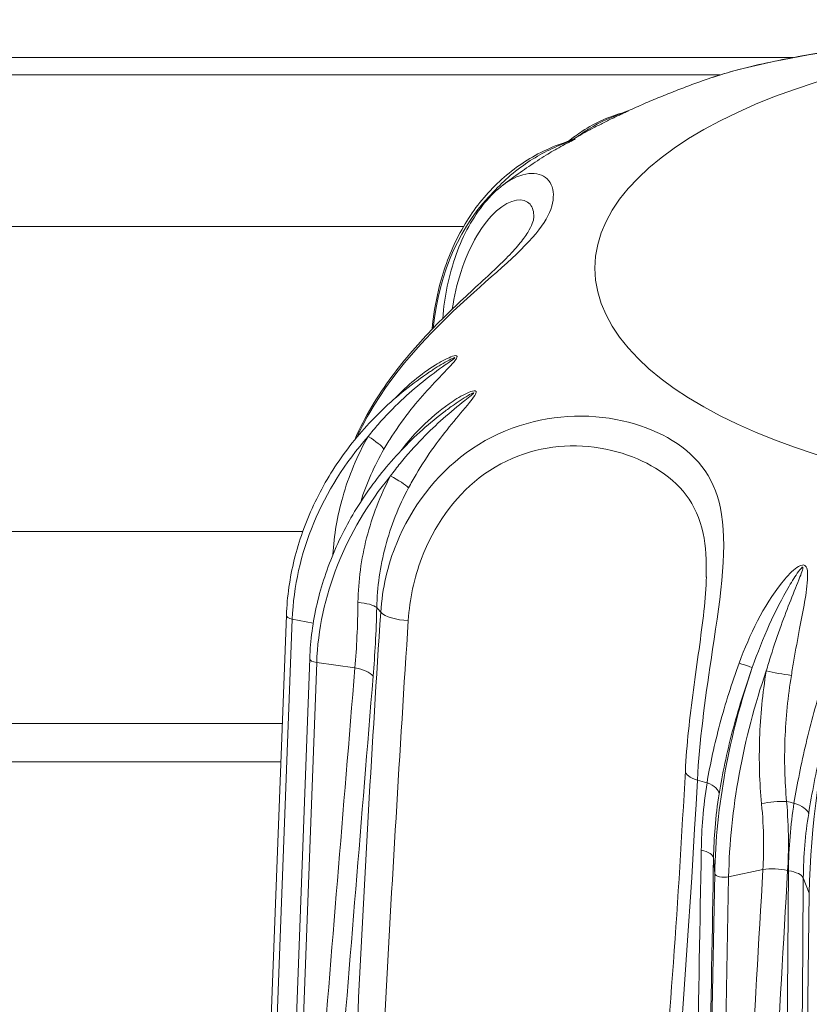
# Model space of a CAD drawing. Units: millimetres. Extents: x 25 to 2075, y 25 to 1460.
# Drawn here: x 385 to 391, y 523 to 531 of the extents above; entities that cross this region are included whole.
import ezdxf

# ---------------------------------------------------------------- set-up
doc = ezdxf.new("R2010")
doc.units = ezdxf.units.MM
doc.header["$LTSCALE"] = 5
doc.layers.add('Visible Edges(A H Standard)', color=7, linetype='Continuous', lineweight=18)
doc.layers.add('Visible Tangent Edges(A H Standard)', color=7, linetype='Continuous', lineweight=18)

msp = doc.modelspace()

# ---------------------------------------------------------------- linework, layer by layer
at = {"layer": 'Visible Edges(A H Standard)'}
for p, q in [((232.3722, 530.6162), (390.5401, 530.6162)), ((386.7244, 526.4203), (386.3592, 516.7888)), ((386.9, 526.095), (386.552, 516.6407)), ((232.3722, 525.3176), (386.6826, 525.3176))]:
    msp.add_line(p, q, dxfattribs=at)
for points, knots in [([(391.9749, 530.9004), (391.8691, 530.8894), (391.7592, 530.8658), (391.5215, 530.8127), (391.3943, 530.7831), (391.124, 530.7258), (390.9809, 530.6982), (390.6823, 530.6429), (390.5267, 530.6152), (390.2113, 530.5483), (390.0516, 530.5088), (389.898, 530.4555)], [0.2045112, 0.2045112, 0.2045112, 0.2045112, 0.2514967, 0.2514967, 0.2984821, 0.2984821, 0.3454676, 0.3454676, 0.3924531, 0.3924531, 0.4394386, 0.4394386, 0.4394386, 0.4394386]), ([(389.2971, 530.2148), (389.3362, 530.2328), (389.3755, 530.2503), (389.4544, 530.2847), (389.4941, 530.3014), (389.5738, 530.3342), (389.6139, 530.3502), (389.6944, 530.3815), (389.7348, 530.3968), (389.8161, 530.4267), (389.8569, 530.4412), (389.898, 530.4555)], [3.8844979, 3.8844979, 3.8844979, 3.8844979, 3.9125778, 3.9125778, 3.9406577, 3.9406577, 3.9687376, 3.9687376, 3.9968176, 3.9968176, 4.0248975, 4.0248975, 4.0248975, 4.0248975]), ([(389.2689, 530.2046), (389.1557, 530.1736), (389.0486, 530.1255), (388.915, 530.0386), (388.8808, 530.0136), (388.8478, 529.9866)], [0.493016, 0.493016, 0.493016, 0.493016, 0.7015907, 0.7015907, 0.7767688, 0.7767688, 0.7767688, 0.7767688]), ([(389.2971, 530.2148), (389.2969, 530.2147), (389.2965, 530.2145), (389.2957, 530.2141), (389.2952, 530.2139), (389.2938, 530.2133), (389.2929, 530.2129), (389.2905, 530.2119), (389.2889, 530.2113), (389.2839, 530.2094), (389.2811, 530.2083), (389.2729, 530.2058), (389.2711, 530.2052), (389.2689, 530.2046)], [0.093939341, 0.093939341, 0.093939341, 0.093939341, 0.094380845, 0.094380845, 0.094822349, 0.094822349, 0.095263852, 0.095263852, 0.095693322, 0.095693322, 0.096062882, 0.096062882, 0.09614686, 0.09614686, 0.09614686, 0.09614686]), ([(388.8599, 529.9903), (388.8774, 530.0004), (388.895, 530.0103), (388.9375, 530.0339), (388.9626, 530.0476), (389.0128, 530.0746), (389.0381, 530.0878), (389.0887, 530.1139), (389.114, 530.1268), (389.165, 530.1521), (389.1905, 530.1645), (389.2162, 530.1768)], [3.77779006, 3.77779006, 3.77779006, 3.77779006, 3.79085767, 3.79085767, 3.80940647, 3.80940647, 3.82795527, 3.82795527, 3.84650406, 3.84650406, 3.86505286, 3.86505286, 3.86505286, 3.86505286]), ([(388.8596, 529.9902), (388.7372, 529.9528), (388.6215, 529.8991), (388.409, 529.7616), (388.3123, 529.6778), (388.1422, 529.4843), (388.0688, 529.3746), (387.9486, 529.1345), (387.9016, 529.0041), (387.846, 528.7715), (387.8299, 528.6731), (387.8205, 528.5722)], [0.4983375, 0.4983375, 0.4983375, 0.4983375, 0.7058479, 0.7058479, 0.9133584, 0.9133584, 1.1208688, 1.1208688, 1.3283793, 1.3283793, 1.4711867, 1.4711867, 1.4711867, 1.4711867]), ([(388.8672, 529.9928), (388.8672, 529.9928), (388.8669, 529.9927), (388.8656, 529.9922), (388.865, 529.992), (388.863, 529.9913), (388.8616, 529.9909), (388.8596, 529.9902)], [0.091423988, 0.091423988, 0.091423988, 0.091423988, 0.092769926, 0.092769926, 0.093575247, 0.093575247, 0.094400925, 0.094400925, 0.094400925, 0.094400925]), ([(388.3561, 529.6584), (388.3772, 529.6744), (388.3984, 529.6902), (388.441, 529.7213), (388.4624, 529.7367), (388.5053, 529.7668), (388.5268, 529.7817), (388.57, 529.811), (388.5916, 529.8254), (388.6351, 529.8538), (388.6569, 529.8678), (388.6788, 529.8816)], [3.6491733, 3.6491733, 3.6491733, 3.6491733, 3.66579982, 3.66579982, 3.68242635, 3.68242635, 3.69905287, 3.69905287, 3.71567939, 3.71567939, 3.73230592, 3.73230592, 3.73230592, 3.73230592]), ([(387.9003, 528.6531), (387.9071, 528.7362), (387.9186, 528.8173), (387.952, 528.9785), (387.9743, 529.0583), (388.0286, 529.2088), (388.0605, 529.2795), (388.1325, 529.4098), (388.1725, 529.4692), (388.2594, 529.5745), (388.3062, 529.6204), (388.3561, 529.6584)], [0.0015711, 0.0015711, 0.0015711, 0.0015711, 0.0269579, 0.0269579, 0.0539159, 0.0539159, 0.0808738, 0.0808738, 0.1078317, 0.1078317, 0.1347897, 0.1347897, 0.1347897, 0.1347897]), ([(388.5863, 529.4154), (388.5861, 529.4033), (388.579, 529.3674), (388.5375, 529.2937), (388.5181, 529.2648), (388.4687, 529.2021), (388.4392, 529.1685), (388.337, 529.0617), (388.2494, 528.9811), (388.0519, 528.7992), (387.9435, 528.6989), (387.7255, 528.4744), (387.6165, 528.3505), (387.4646, 528.1446), (387.4142, 528.0694), (387.3197, 527.9103), (387.276, 527.8262), (387.2379, 527.7397), (387.2377, 527.7393), (387.2375, 527.7389)], [0.2630324, 0.2630324, 0.2630324, 0.2630324, 0.3127038, 0.3127038, 0.3388376, 0.3388376, 0.3641043, 0.3641043, 0.4133464, 0.4133464, 0.4602478, 0.4602478, 0.5066891, 0.5066891, 0.5318515, 0.5318515, 0.5583457, 0.5583457, 0.5584818, 0.5584818, 0.5584818, 0.5584818]), ([(387.802, 528.2508), (387.6751, 528.166), (387.5561, 528.0706), (387.3382, 527.8617), (387.2393, 527.7482), (387.0654, 527.5074), (386.9903, 527.3801), (386.8667, 527.1161), (386.8182, 526.9795), (386.7497, 526.7018), (386.7297, 526.5608), (386.7244, 526.4203)], [0.5774654, 0.5774654, 0.5774654, 0.5774654, 0.7691503, 0.7691503, 0.9608351, 0.9608351, 1.15252, 1.15252, 1.3442049, 1.3442049, 1.5358897, 1.5358897, 1.5358897, 1.5358897]), ([(387.8989, 527.9414), (387.7807, 527.85), (387.6702, 527.7492), (387.4681, 527.5318), (387.3765, 527.4154), (387.2155, 527.1708), (387.1461, 527.0427), (387.0318, 526.7791), (386.987, 526.6437), (386.9236, 526.3702), (386.905, 526.232), (386.9, 526.095)], [0.6021502, 0.6021502, 0.6021502, 0.6021502, 0.7888981, 0.7888981, 0.975646, 0.975646, 1.1623939, 1.1623939, 1.3491418, 1.3491418, 1.5358897, 1.5358897, 1.5358897, 1.5358897]), ([(389.8843, 526.7096), (389.8824, 526.6303), (389.8756, 526.5435), (389.8558, 526.36), (389.8429, 526.2632), (389.8153, 526.0643), (389.8006, 525.9622), (389.7732, 525.7568), (389.7605, 525.6535), (389.7397, 525.449), (389.7316, 525.3479), (389.7263, 525.2496)], [0.466996, 0.466996, 0.466996, 0.466996, 0.4976996, 0.4976996, 0.5284032, 0.5284032, 0.5591068, 0.5591068, 0.5898105, 0.5898105, 0.6205141, 0.6205141, 0.6205141, 0.6205141]), ([(389.7263, 525.2496), (389.7005, 524.7685), (389.6704, 524.2873), (389.6023, 523.3298), (389.5641, 522.8533), (389.4789, 521.9043), (389.4317, 521.4315), (389.3259, 520.4892), (389.2673, 520.0195), (389.1354, 519.0902), (389.0625, 518.6319), (388.9789, 518.1803)], [0, 0, 0, 0, 0.1563308, 0.1563308, 0.3126616, 0.3126616, 0.4689923, 0.4689923, 0.6253231, 0.6253231, 0.7816539, 0.7816539, 0.7816539, 0.7816539])]:
    msp.add_open_spline(points, degree=3, knots=knots, dxfattribs=at)
at = {"layer": 'Visible Tangent Edges(A H Standard)'}
for p, q in [((232.3722, 530.4846), (389.9867, 530.4846)), ((388.0572, 529.3443), (232.3722, 529.3443)), ((232.3722, 527.0503), (386.8471, 527.0503)), ((386.7685, 526.3912), (386.5246, 519.9587)), ((386.9264, 526.3602), (386.7685, 526.3912)), ((386.9523, 526.0649), (386.7151, 519.62)), ((387.24, 526.0252), (386.9523, 526.0649)), ((386.6935, 525.6063), (232.3722, 525.6063)), ((389.9474, 524.4777), (389.9382, 524.5952)), ((390.3101, 524.5073), (390.0521, 524.453)), ((389.9474, 524.4777), (389.8267, 517.971)), ((390.0521, 524.453), (389.9315, 517.9462)), ((390.6592, 524.3294), (390.6139, 524.4455)), ((390.6592, 524.3294), (390.5658, 517.8171))]:
    msp.add_line(p, q, dxfattribs=at)
msp.add_ellipse((393.1722, 529.0309), major_axis=(-4.1263, 0), ratio=0.422618, dxfattribs=at)
for centre, major_axis, ratio, start_param, end_param in [((389.7606, 527.769), (-1.2249, 2.0348), 0.741755, 0.174561, 0.778015), ((388.13, 529.6358), (0.1633, -0.1155), 0.554383, 0.709417, 0.764583), ((389.1106, 526.4792), (-2.2128, -0.8628), 0.894249, 5.233197, 5.912788), ((387.2915, 527.7506), (0.1728, -0.1007), 0.193761, 0.392933, 1.398689), ((389.2298, 526.2723), (-1.9507, -1.3548), 0.869625, 5.025372, 5.704964), ((387.482, 527.4515), (0.1763, -0.0945), 0.140451, 0.490935, 1.496691), ((387.2164, 526.4626), (0.1999, -0.0049), 0.29081, 0.354722, 1.342761), ((386.7943, 526.4176), (-0.0699, 0.0027), 0.417218, 0, 1.209606), ((393.1722, 527.3447), (-6.1214, 0), 0.422618, 0.341563, 0.35576), ((387.6211, 526.4604), (-0.1996, 0.0131), 0.387845, 0.382915, 1.697212), ((386.9699, 526.0924), (-0.0699, 0.0026), 0.413453, 0, 1.331242), ((390.0426, 526.0945), (0.1881, -0.0679), 0.005427, 5.206767, 6.212523), ((387.1896, 525.9466), (0.1993, -0.0164), 0.422236, 0.379824, 1.350227), ((391.1059, 525.2781), (-0.5463, -2.3114), 0.442348, 4.488574, 5.168166), ((391.2106, 525.2534), (-0.5463, -2.3114), 0.442348, 4.488574, 5.168166), ((390.4467, 525.999), (0.1972, -0.0332), 0.09383, 4.125917, 5.131673), ((391.5566, 525.1829), (-0.4039, -2.3404), 0.342649, 4.464489, 5.144081), ((389.9261, 525.2389), (-0.1997, 0.0107), 0.375511, 0, 1.011602), ((393.1722, 527.3447), (6.1214, 0), 0.422618, 4.13223, 4.146426), ((389.7827, 525.1026), (0.1975, -0.0315), 0.425949, 0.079576, 1.067615), ((390.4011, 524.9564), (0.1993, 0.0172), 0.312379, 1.089575, 2.077615), ((393.1722, 527.3447), (6.1214, 0), 0.422618, 4.258581, 4.268599), ((390.4582, 524.9448), (0.1975, -0.0312), 0.410168, 0.199958, 1.187997), ((389.7383, 524.5959), (0.2, -0.0034), 0.355496, 0.037465, 1.007868), ((390.4096, 524.4373), (0.1997, -0.0116), 0.374783, 1.143662, 2.114065), ((390.4163, 524.4359), (0.2, -0.0014), 0.354252, 0.155887, 1.12629), ((390.0173, 524.4775), (-0.07, 0.0013), 0.394754, 0.038113, 2.098867)]:
    msp.add_ellipse(centre, major_axis=major_axis, ratio=ratio, start_param=start_param, end_param=end_param, dxfattribs=at)
for points, knots in [([(389.8986, 530.4548), (389.9523, 530.474), (390.0074, 530.4913), (390.4083, 530.6037), (390.774, 530.6523), (391.3903, 530.7731), (391.6531, 530.8444), (391.8995, 530.8905), (391.9383, 530.8964), (391.9745, 530.9)], [-0.4394386, -0.4394386, -0.4394386, -0.4394386, -0.4225895, -0.4225895, -0.318964, -0.318964, -0.2237502, -0.2237502, -0.2045112, -0.2045112, -0.2045112, -0.2045112]), ([(389.2695, 530.2048), (389.2726, 530.2057), (389.2749, 530.2062), (389.2765, 530.2062), (389.2738, 530.2051), (389.2638, 530.2014), (389.2569, 530.1991), (389.2359, 530.1917), (389.2204, 530.1861), (389.1095, 530.1436), (389.0182, 530.0956), (388.9285, 530.031), (388.9229, 530.0269), (388.9174, 530.0227)], [0.09614686, 0.09614686, 0.09614686, 0.09614686, 0.09890487, 0.09890487, 0.10214729, 0.10214729, 0.10538971, 0.10538971, 0.11298035, 0.11298035, 0.16038202, 0.16038202, 0.16355065, 0.16355065, 0.16355065, 0.16355065]), ([(389.2159, 530.1767), (389.2253, 530.1812), (389.2349, 530.1857), (389.2539, 530.1944), (389.2641, 530.1991), (389.2827, 530.2076), (389.2905, 530.2113), (389.3007, 530.2163), (389.2999, 530.216), (389.2974, 530.2149)], [-0.10899004, -0.10899004, -0.10899004, -0.10899004, -0.10538971, -0.10538971, -0.10214729, -0.10214729, -0.09890487, -0.09890487, -0.09393934, -0.09393934, -0.09393934, -0.09393934]), ([(388.86, 529.9904), (388.8673, 529.9926), (388.8736, 529.9943), (388.8769, 529.9945), (388.8744, 529.9932), (388.8641, 529.989), (388.8569, 529.9863), (388.8345, 529.9778), (388.8179, 529.9714), (388.6984, 529.9229), (388.5989, 529.87), (388.4547, 529.7676), (388.4043, 529.7261), (388.3348, 529.66), (388.3132, 529.638), (388.2922, 529.6151)], [0.0944009, 0.0944009, 0.0944009, 0.0944009, 0.0989049, 0.0989049, 0.1021473, 0.1021473, 0.1053897, 0.1053897, 0.1129804, 0.1129804, 0.160382, 0.160382, 0.1875332, 0.1875332, 0.2003452, 0.2003452, 0.2003452, 0.2003452]), ([(388.6775, 529.8806), (388.7127, 529.9029), (388.7497, 529.9244), (388.8079, 529.9559), (388.8278, 529.9662), (388.8576, 529.9816), (388.8676, 529.9868), (388.8852, 529.9963), (388.892, 530.0003), (388.9007, 530.0068), (388.8944, 530.0049), (388.8816, 530.0002), (388.8732, 529.9964), (388.8639, 529.9917)], [-0.12834592, -0.12834592, -0.12834592, -0.12834592, -0.11298035, -0.11298035, -0.10538971, -0.10538971, -0.10214729, -0.10214729, -0.09890487, -0.09890487, -0.09240441, -0.09240441, -0.08500582, -0.08500582, -0.08500582, -0.08500582]), ([(387.2538, 527.7583), (387.2812, 527.8177), (387.3114, 527.8764), (387.55, 528.2946), (387.8665, 528.6108), (388.3784, 529.0655), (388.5706, 529.2277), (388.7493, 529.5103), (388.7546, 529.6362), (388.6225, 529.7639), (388.493, 529.7618), (388.357, 529.659), (388.3565, 529.6587), (388.3561, 529.6584)], [-0.5550028, -0.5550028, -0.5550028, -0.5550028, -0.5367403, -0.5367403, -0.4225895, -0.4225895, -0.318964, -0.318964, -0.2237502, -0.2237502, -0.1350647, -0.1350647, -0.1347897, -0.1347897, -0.1347897, -0.1347897]), ([(387.9728, 528.7238), (387.9874, 528.8213), (388.0087, 528.9139), (388.102, 529.2069), (388.2044, 529.3714), (388.4129, 529.558), (388.5127, 529.5644), (388.5774, 529.4884), (388.5869, 529.4555), (388.5859, 529.4164)], [0.0176756, 0.0176756, 0.0176756, 0.0176756, 0.0519479, 0.0519479, 0.1350647, 0.1350647, 0.2237502, 0.2237502, 0.2630324, 0.2630324, 0.2630324, 0.2630324]), ([(387.8022, 528.2509), (387.8113, 528.257), (387.8205, 528.263), (387.8698, 528.2949), (387.9109, 528.3196), (387.9649, 528.348), (387.9817, 528.3564), (387.9933, 528.3593), (387.9927, 528.3575), (387.9843, 528.3501), (387.9774, 528.345), (387.955, 528.3287), (387.9371, 528.3163), (387.8079, 528.225), (387.6932, 528.1351), (387.528, 527.9793), (387.47, 527.9191), (387.3897, 527.8271), (387.3647, 527.7971), (387.3403, 527.7664)], [0.0723617, 0.0723617, 0.0723617, 0.0723617, 0.0760923, 0.0760923, 0.0924044, 0.0924044, 0.0989049, 0.0989049, 0.1021473, 0.1021473, 0.1053897, 0.1053897, 0.1129804, 0.1129804, 0.160382, 0.160382, 0.1875332, 0.1875332, 0.2003452, 0.2003452, 0.2003452, 0.2003452]), ([(387.4586, 527.6704), (387.4777, 527.7034), (387.4976, 527.7359), (387.5624, 527.8364), (387.6106, 527.9035), (387.7507, 528.0806), (387.8523, 528.185), (387.9653, 528.304), (387.9808, 528.3204), (387.9994, 528.3442), (388.0051, 528.3521), (388.0108, 528.3656), (388.01, 528.3706), (387.9956, 528.3761), (387.9783, 528.3701), (387.9234, 528.3493), (387.8832, 528.3267), (387.7353, 528.235), (387.635, 528.151), (387.5459, 528.0565)], [-0.2003452, -0.2003452, -0.2003452, -0.2003452, -0.1875332, -0.1875332, -0.160382, -0.160382, -0.1129804, -0.1129804, -0.1053897, -0.1053897, -0.1021473, -0.1021473, -0.0989049, -0.0989049, -0.0924044, -0.0924044, -0.0760923, -0.0760923, -0.0301754, -0.0301754, -0.0301754, -0.0301754]), ([(387.8996, 527.942), (387.9239, 527.9607), (387.9484, 527.9789), (388.0127, 528.0244), (388.0533, 528.0512), (388.1069, 528.0824), (388.1236, 528.0918), (388.1358, 528.0953), (388.1356, 528.0935), (388.1281, 528.0857), (388.1215, 528.0801), (388.1004, 528.0628), (388.0834, 528.0495), (387.9598, 527.9516), (387.849, 527.8558), (387.6897, 527.6917), (387.6336, 527.6286), (387.556, 527.5325), (387.5319, 527.5012), (387.5083, 527.4692)], [0.0658393, 0.0658393, 0.0658393, 0.0658393, 0.0760923, 0.0760923, 0.0924044, 0.0924044, 0.0989049, 0.0989049, 0.1021473, 0.1021473, 0.1053897, 0.1053897, 0.1129804, 0.1129804, 0.160382, 0.160382, 0.1875332, 0.1875332, 0.2003452, 0.2003452, 0.2003452, 0.2003452]), ([(387.6437, 527.3798), (387.6618, 527.4138), (387.6806, 527.4473), (387.7418, 527.551), (387.7872, 527.6205), (387.9187, 527.8047), (388.0146, 527.9142), (388.1165, 528.0387), (388.1304, 528.0559), (388.146, 528.0806), (388.1506, 528.0888), (388.1539, 528.1025), (388.1519, 528.1074), (388.1342, 528.1121), (388.1161, 528.1052), (388.0583, 528.0815), (388.0174, 528.0568), (387.8268, 527.9306), (387.6942, 527.8012), (387.5845, 527.657)], [-0.2003452, -0.2003452, -0.2003452, -0.2003452, -0.1875332, -0.1875332, -0.160382, -0.160382, -0.1129804, -0.1129804, -0.1053897, -0.1053897, -0.1021473, -0.1021473, -0.0989049, -0.0989049, -0.0924044, -0.0924044, -0.0760923, -0.0760923, -0.0134535, -0.0134535, -0.0134535, -0.0134535]), ([(389.8167, 525.181), (389.8319, 525.4682), (389.8738, 525.7814), (389.9828, 526.5013), (390.0448, 526.8945), (389.9584, 527.4358), (389.8322, 527.6114), (389.4389, 527.8503), (389.1826, 527.9251), (388.6221, 527.9119), (388.3244, 527.8229), (387.8461, 527.4735), (387.6631, 527.2313), (387.4862, 526.7972), (387.4458, 526.6206), (387.4341, 526.4437)], [-0.6205141, -0.6205141, -0.6205141, -0.6205141, -0.5367403, -0.5367403, -0.4225895, -0.4225895, -0.318964, -0.318964, -0.2237502, -0.2237502, -0.1350647, -0.1350647, -0.0519479, -0.0519479, 0, 0, 0, 0]), ([(387.3403, 527.7664), (387.2576, 527.6216), (387.1928, 527.468), (387.1073, 527.1681), (387.0827, 527.0227), (387.0746, 526.8771)], [0, 0, 0, 0, 0.053075, 0.053075, 0.1007544, 0.1007544, 0.1007544, 0.1007544]), ([(387.6412, 526.382), (387.6514, 526.5408), (387.6851, 526.6993), (387.8321, 527.0881), (387.9834, 527.3043), (388.3814, 527.6144), (388.6304, 527.6918), (389.108, 527.6986), (389.3322, 527.6292), (389.6888, 527.4152), (389.812, 527.2613), (389.8803, 526.9401), (389.8863, 526.8292), (389.8832, 526.7081)], [0, 0, 0, 0, 0.0519479, 0.0519479, 0.1350647, 0.1350647, 0.2237502, 0.2237502, 0.318964, 0.318964, 0.4225895, 0.4225895, 0.466996, 0.466996, 0.466996, 0.466996]), ([(387.5083, 527.4692), (387.4301, 527.3204), (387.3694, 527.1636), (387.287, 526.8434), (387.2651, 526.6801), (387.263, 526.5181)], [0, 0, 0, 0, 0.0530584, 0.0530584, 0.1060543, 0.1060543, 0.1060543, 0.1060543]), ([(387.4044, 526.4782), (387.4077, 526.6323), (387.4298, 526.7874), (387.5103, 527.0908), (387.5687, 527.2392), (387.6437, 527.3798)], [-0.1060543, -0.1060543, -0.1060543, -0.1060543, -0.0530584, -0.0530584, 0, 0, 0, 0]), ([(390.5241, 525.9686), (390.5303, 526.0068), (390.5367, 526.0446), (390.5569, 526.1624), (390.5714, 526.2423), (390.6107, 526.4559), (390.6424, 526.5874), (390.6471, 526.7303), (390.647, 526.7499), (390.6402, 526.7761), (390.637, 526.7845), (390.6255, 526.7968), (390.6168, 526.8), (390.5866, 526.7963), (390.5691, 526.7833), (390.5144, 526.7402), (390.4828, 526.703), (390.3121, 526.4873), (390.2109, 526.278), (390.1315, 526.0614)], [-0.2003452, -0.2003452, -0.2003452, -0.2003452, -0.1875332, -0.1875332, -0.160382, -0.160382, -0.1129804, -0.1129804, -0.1053897, -0.1053897, -0.1021473, -0.1021473, -0.0989049, -0.0989049, -0.0924044, -0.0924044, -0.0760923, -0.0760923, 0, 0, 0, 0]), ([(390.2302, 526.0267), (390.3082, 526.2497), (390.4009, 526.4587), (390.5299, 526.6779), (390.5534, 526.7158), (390.5874, 526.7621), (390.5981, 526.7762), (390.6099, 526.7838), (390.6118, 526.7823), (390.6115, 526.7731), (390.6096, 526.7662), (390.6028, 526.744), (390.596, 526.7266), (390.5457, 526.5987), (390.4939, 526.4749), (390.4203, 526.2705), (390.3941, 526.1932), (390.3575, 526.0774), (390.3461, 526.04), (390.3349, 526.002)], [0, 0, 0, 0, 0.0760923, 0.0760923, 0.0924044, 0.0924044, 0.0989049, 0.0989049, 0.1021473, 0.1021473, 0.1053897, 0.1053897, 0.1129804, 0.1129804, 0.160382, 0.160382, 0.1875332, 0.1875332, 0.2003452, 0.2003452, 0.2003452, 0.2003452]), ([(387.263, 526.5181), (387.2619, 526.4312), (387.2594, 526.3453), (387.2517, 526.181), (387.2465, 526.1024), (387.24, 526.0252)], [0, 0, 0, 0, 0.02845356, 0.02845356, 0.05535158, 0.05535158, 0.05535158, 0.05535158]), ([(387.4341, 526.4437), (387.3691, 525.4548), (387.3114, 524.4575), (387.2272, 522.6989), (387.1966, 521.9405), (387.16, 520.6223), (387.1496, 520.0637), (387.1463, 518.999), (387.1514, 518.4941), (387.1835, 517.5942), (387.2049, 517.2009), (387.2675, 516.5442), (387.299, 516.2831), (387.3841, 515.811), (387.4314, 515.5969), (387.5761, 515.2196), (387.6854, 515.0443), (387.9237, 514.9975), (388.0216, 515.0765), (388.2118, 515.2976), (388.2989, 515.464), (388.454, 515.8095), (388.5214, 515.9921), (388.7484, 516.6799), (388.8762, 517.2168), (389.0965, 518.295), (389.1886, 518.8421), (389.5478, 521.2864), (389.7108, 523.2269), (389.8167, 525.181)], [-2.41765, -2.41765, -2.41765, -2.41765, -2.09516, -2.09516, -1.853358, -1.853358, -1.677536, -1.677536, -1.521929, -1.521929, -1.401302, -1.401302, -1.322803, -1.322803, -1.258283, -1.258283, -1.200052, -1.200052, -1.148046, -1.148046, -1.077393, -1.077393, -1.006741, -1.006741, -0.820122, -0.820122, -0.633503, -0.633503, 0, 0, 0, 0]), ([(387.3773, 525.9626), (387.3839, 526.0436), (387.3895, 526.126), (387.3986, 526.298), (387.402, 526.3876), (387.4044, 526.4782)], [-0.05535158, -0.05535158, -0.05535158, -0.05535158, -0.02845356, -0.02845356, 0, 0, 0, 0]), ([(388.9789, 518.1803), (388.9581, 518.0682), (388.9367, 517.9563), (388.807, 517.3036), (388.683, 516.764), (388.4667, 516.0697), (388.4029, 515.8851), (388.2571, 515.5343), (388.1758, 515.3647), (388.001, 515.1354), (387.9117, 515.0517), (387.6996, 515.0846), (387.6057, 515.2518), (387.4844, 515.6168), (387.4467, 515.826), (387.3805, 516.2883), (387.3578, 516.545), (387.3151, 517.1916), (387.3038, 517.5801), (387.292, 518.4701), (387.2965, 518.9705), (387.3173, 520.027), (387.3354, 520.5822), (387.3871, 521.8932), (387.424, 522.6486), (387.518, 524.401), (387.5777, 525.3956), (387.6412, 526.382)], [0.781654, 0.781654, 0.781654, 0.781654, 0.820122, 0.820122, 1.006741, 1.006741, 1.077393, 1.077393, 1.148046, 1.148046, 1.200052, 1.200052, 1.258283, 1.258283, 1.322803, 1.322803, 1.401302, 1.401302, 1.521929, 1.521929, 1.677536, 1.677536, 1.853358, 1.853358, 2.09516, 2.09516, 2.41765, 2.41765, 2.41765, 2.41765]), ([(390.1315, 526.0614), (390.0759, 525.9098), (390.0272, 525.7555), (389.9461, 525.4525), (389.9136, 525.3037), (389.8897, 525.1611)], [-0.1060543, -0.1060543, -0.1060543, -0.1060543, -0.0527753, -0.0527753, 0, 0, 0, 0]), ([(387.24, 526.0252), (387.152, 524.9577), (387.0643, 523.8902), (386.8894, 521.7552), (386.8021, 520.6876), (386.7151, 519.62)], [0, 0, 0, 0, 0.3544664, 0.3544664, 0.7089328, 0.7089328, 0.7089328, 0.7089328]), ([(389.9807, 525.0779), (390.0047, 525.2276), (390.0379, 525.3842), (390.1216, 525.7035), (390.1722, 525.8664), (390.2302, 526.0267)], [0, 0, 0, 0, 0.0527753, 0.0527753, 0.1060543, 0.1060543, 0.1060543, 0.1060543]), ([(390.3349, 526.002), (390.3079, 525.8344), (390.2912, 525.6636), (390.2795, 525.3272), (390.2843, 525.1616), (390.2997, 525.0025)], [0, 0, 0, 0, 0.0532566, 0.0532566, 0.1060543, 0.1060543, 0.1060543, 0.1060543]), ([(386.8542, 519.5553), (386.9409, 520.6232), (387.0279, 521.6911), (387.2023, 523.8269), (387.2897, 524.8948), (387.3773, 525.9626)], [-0.7089328, -0.7089328, -0.7089328, -0.7089328, -0.3544664, -0.3544664, 0, 0, 0, 0]), ([(390.4886, 525.0196), (390.4744, 525.1712), (390.4702, 525.3288), (390.4821, 525.6482), (390.4983, 525.81), (390.5241, 525.9686)], [-0.1060543, -0.1060543, -0.1060543, -0.1060543, -0.0532566, -0.0532566, 0, 0, 0, 0]), ([(390.7607, 525.9205), (390.7136, 525.7668), (390.6713, 525.6109), (390.5985, 525.3039), (390.5679, 525.1528), (390.5439, 525.0083)], [-0.1060543, -0.1060543, -0.1060543, -0.1060543, -0.0529971, -0.0529971, 0, 0, 0, 0]), ([(390.6544, 524.9303), (390.6787, 525.0819), (390.71, 525.2408), (390.7852, 525.5644), (390.8291, 525.729), (390.8783, 525.8914)], [0, 0, 0, 0, 0.0529971, 0.0529971, 0.1060543, 0.1060543, 0.1060543, 0.1060543]), ([(389.8897, 525.1611), (389.876, 525.073), (389.8653, 524.9836), (389.8514, 524.8143), (389.8475, 524.7346), (389.8461, 524.6543)], [-0.05535157, -0.05535157, -0.05535157, -0.05535157, -0.02578422, -0.02578422, 0, 0, 0, 0]), ([(389.9382, 524.5952), (389.9395, 524.6719), (389.9433, 524.7478), (389.9568, 524.909), (389.9672, 524.994), (389.9807, 525.0779)], [0, 0, 0, 0, 0.02578422, 0.02578422, 0.05535157, 0.05535157, 0.05535157, 0.05535157]), ([(390.4963, 524.5006), (390.5006, 524.577), (390.5025, 524.654), (390.5011, 524.827), (390.4966, 524.9232), (390.4886, 525.0196)], [-0.05535157, -0.05535157, -0.05535157, -0.05535157, -0.03058322, -0.03058322, 0, 0, 0, 0]), ([(390.5439, 525.0083), (390.5311, 524.9255), (390.5212, 524.8418), (390.5073, 524.672), (390.5034, 524.5859), (390.5027, 524.4993)], [-0.05535157, -0.05535157, -0.05535157, -0.05535157, -0.02779776, -0.02779776, 0, 0, 0, 0]), ([(390.2997, 525.0025), (390.3087, 524.9104), (390.3139, 524.8186), (390.3161, 524.6537), (390.3145, 524.5803), (390.3101, 524.5073)], [0, 0, 0, 0, 0.03058322, 0.03058322, 0.05535157, 0.05535157, 0.05535157, 0.05535157]), ([(390.6139, 524.4455), (390.6145, 524.5282), (390.6182, 524.6102), (390.6319, 524.7719), (390.6417, 524.8515), (390.6544, 524.9303)], [0, 0, 0, 0, 0.02779776, 0.02779776, 0.05535157, 0.05535157, 0.05535157, 0.05535157]), ([(389.8461, 524.6543), (389.8267, 523.5503), (389.8073, 522.4463), (389.7687, 520.2387), (389.7493, 519.1349), (389.7301, 518.0312)], [-0.7089328, -0.7089328, -0.7089328, -0.7089328, -0.3544664, -0.3544664, 0, 0, 0, 0]), ([(389.8267, 517.971), (389.8453, 519.0749), (389.8639, 520.1788), (389.9011, 522.3869), (389.9197, 523.491), (389.9382, 524.5952)], [0, 0, 0, 0, 0.3544664, 0.3544664, 0.7089328, 0.7089328, 0.7089328, 0.7089328]), ([(390.3101, 524.5073), (390.2466, 523.4138), (390.1833, 522.3202), (390.0571, 520.1332), (389.9942, 519.0397), (389.9315, 517.9462)], [0, 0, 0, 0, 0.3544664, 0.3544664, 0.7089328, 0.7089328, 0.7089328, 0.7089328]), ([(390.1224, 517.9385), (390.1844, 519.0321), (390.2465, 520.1257), (390.3711, 522.3131), (390.4336, 523.4068), (390.4963, 524.5006)], [-0.7089328, -0.7089328, -0.7089328, -0.7089328, -0.3544664, -0.3544664, 0, 0, 0, 0]), ([(390.5027, 524.4993), (390.4939, 523.3946), (390.4851, 522.2899), (390.4674, 520.0808), (390.4586, 518.9763), (390.4497, 517.8719)], [-0.7089328, -0.7089328, -0.7089328, -0.7089328, -0.3544664, -0.3544664, 0, 0, 0, 0]), ([(390.5658, 517.8171), (390.5739, 518.9217), (390.5819, 520.0264), (390.598, 522.2358), (390.606, 523.3406), (390.6139, 524.4455)], [0, 0, 0, 0, 0.3544664, 0.3544664, 0.7089328, 0.7089328, 0.7089328, 0.7089328])]:
    msp.add_open_spline(points, degree=3, knots=knots, dxfattribs=at)
for points in [[(388.2922, 529.6151), (388.2844, 529.604), (388.2768, 529.5927), (388.2693, 529.5813)], [(387.2837, 527.2743), (387.3269, 527.4114), (387.3856, 527.5446), (387.4586, 527.6704)]]:
    msp.add_open_spline(points, degree=3, dxfattribs=at)

doc.saveas('drawing.dxf')
